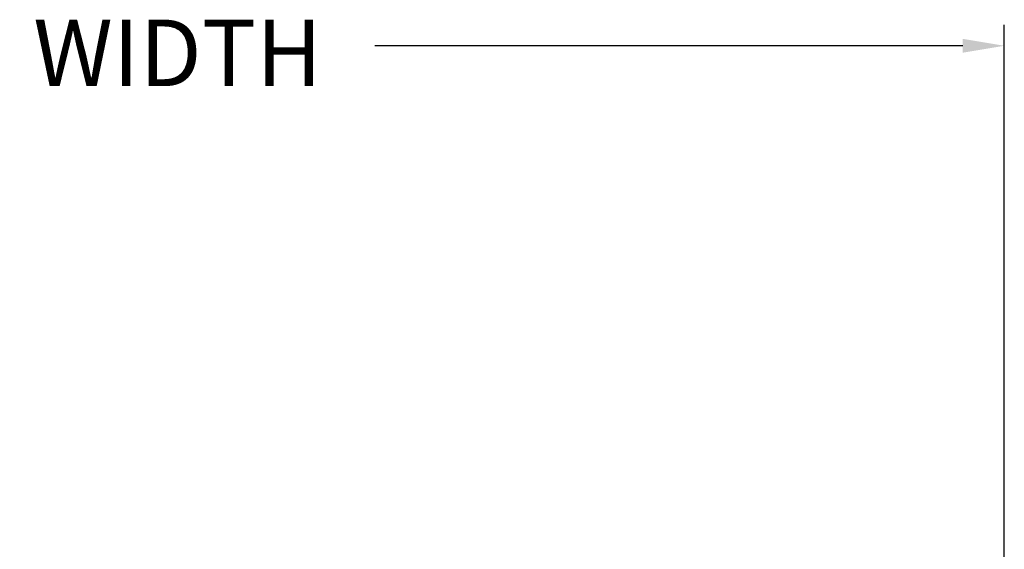
# Model space of a CAD drawing. Extents: x 85.1 to 96.4, y 15.8 to 36.
# Drawn here: x 92.1 to 95.1, y 21.3 to 22.9 of the extents above; entities that cross this region are included whole.
import ezdxf

# ---------------------------------------------------------------- set-up
doc = ezdxf.new("R2010")
doc.units = 0
doc.header["$LTSCALE"] = 0.3
doc.header["$MEASUREMENT"] = 0
doc.layers.get('0').update_dxf_attribs({"linetype": 'CONTINUOUS'})
doc.layers.get('Defpoints').update_dxf_attribs({"linetype": 'CONTINUOUS'})
doc.styles.add('ARCHITECTURAL', font='simplex.shx', dxfattribs={"height": 0.2})
doc.dimstyles.new('DIM-MMSTACKED', dxfattribs={"dimscale": 0, "dimtxt": 0.125, "dimasz": 0.125, "dimexe": 0.063, "dimexo": 0.063, "dimgap": 0.07, "dimtad": 0, "dimtih": 1, "dimtoh": 1, "dimdec": 4, "dimzin": 4, "dimdsep": 46, "dimlunit": 4, "dimtxsty": 'ARCHITECTURAL', "dimcen": 0.02, "dimclrt": 7, "dimadec": 0, "dimazin": 0, "dimtfac": 0.75, "dimtdec": 4, "dimtmove": 2, "dimatfit": 3, "dimfxl": 1, "dimfrac": 1, "dimtolj": 1, "dimtzin": 4, "dimarcsym": 0})

# ---------------------------------------------------------------- blocks, each defined once
blk = doc.blocks.new('*D21')
at = {"color": 0, "lineweight": -2, "transparency": 16777216}
for p, q in [((89.0726, 20.5223), (89.0726, 22.8854)), ((95.0731, 20.5223), (95.0731, 22.8854)), ((89.1976, 22.8224), (91.0571, 22.8224)), ((94.9481, 22.8224), (93.1781, 22.8224))]:
    blk.add_line(p, q, dxfattribs=at)
at = {"color": 0, "transparency": 16777216}
for points in [[(89.1976, 22.8432), (89.1976, 22.8015), (89.0726, 22.8224)], [(94.9481, 22.8432), (94.9481, 22.8015), (95.0731, 22.8224)]]:
    blk.add_solid(points, dxfattribs=at)
at = {"layer": 'Defpoints', "color": 0, "transparency": 16777216}
for p in [(95.0731, 22.8224), (89.0726, 20.4593), (95.0731, 20.4593)]:
    blk.add_point(p, dxfattribs=at)
at = {"color": 7, "transparency": 16777216, "insert": (92.1176, 22.901), "char_height": 0.2, "attachment_point": 2, "style": 'ARCHITECTURAL'}
blk.add_mtext('\\A1;FRAME WIDTH', dxfattribs=at)

msp = doc.modelspace()

# ---------------------------------------------------------------- dimensions: what is measured, and where the dimension line sits
at = {"color": 0}
dim = msp.add_linear_dim(base=(95.07313, 22.82238), p1=(89.07256, 20.45926), p2=(95.07313, 20.45926), text='FRAME WIDTH', dimstyle='DIM-MMSTACKED', override={"dimscale": 1, "dimpost": '\\X'}, dxfattribs=at)
dim.commit()
dim.dimension.update_dxf_attribs({"geometry": '*D21', "text_midpoint": (92.11761, 22.801), "dimtype": 160})

doc.saveas('drawing.dxf')
